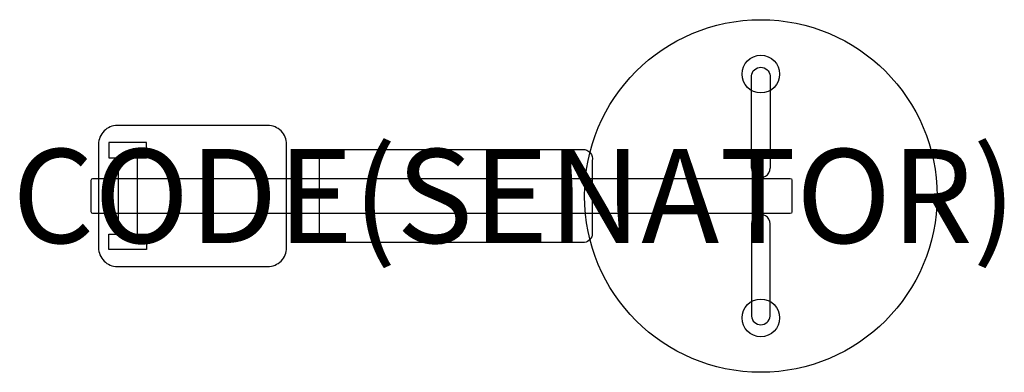
# Model space of a CAD drawing. Units: millimetres. Extents: x -1052 to 1042, y -375 to 375.
import ezdxf
from ezdxf.enums import TextEntityAlignment as Align

# ---------------------------------------------------------------- set-up
doc = ezdxf.new("R2010")
doc.units = ezdxf.units.MM
doc.header["$MEASUREMENT"] = 0
for name, color, linetype in [('(Senator) Construction 2D', 7, 'Continuous'), ('(Senator) Furniture 2D', 7, 'Continuous'), ('(Senator) Furniture Text', 6, 'Continuous')]:
    doc.layers.add(name, color=color, linetype=linetype)
doc.styles.add('Senator', font='swiss.ttf', dxfattribs={"height": 200})

msp = doc.modelspace()

# ---------------------------------------------------------------- linework, layer by layer
at = {"layer": '(Senator) Construction 2D'}
for p, q in [((-842, 81.5), (-842, -81.5)), ((-802, 81.5), (-802, -81.5)), ((519.5, 39.9), (519.5, 37.5)), ((529.5, 39.9), (529.5, 37.5)), ((519.5, -39.9), (519.5, -37.5)), ((529.5, -39.9), (529.5, -37.5))]:
    msp.add_line(p, q, dxfattribs=at)
for points in [[(504.5, 59.2), (504.5, 255.7, -0.906123), (544.5, 255.7), (544.5, 59.2)], [(504.5, -59.3), (504.5, -255.7, 0.906123), (544.5, -255.7), (544.5, -59.3)]]:
    msp.add_lwpolyline(points, format="xyb", dxfattribs=at)
for points in [[(-782, 113.5), (-862, 113.5), (-862, 81.5), (-782, 81.5)], [(-782, -113.5), (-862, -113.5), (-862, -81.5), (-782, -81.5)]]:
    msp.add_lwpolyline(points, close=True, dxfattribs=at)
for centre in [(524.6, 259.3), (524.6, -259.3)]:
    msp.add_circle(centre, 40, dxfattribs=at)
for centre, start, end in [((524.5, 59.2), 180, 0.0002), ((524.5, -59.3), 359.9998, 180)]:
    msp.add_arc(centre, 20, start, end, dxfattribs=at)
at = {"layer": '(Senator) Furniture 2D'}
for points in [[(-484, 110, 0.414215), (-524, 150), (-844, 150, 0.414216), (-884, 110), (-884, -110, 0.414216), (-844, -150), (-524, -150, 0.414215), (-484, -110)], [(166, -83.3, -0.35707), (146, -99), (-394, -99, -0.357072), (-414, -83.3), (-414, 83.3, -0.357072), (-394, 99), (146, 99, -0.479651), (166, 75.1)], [(-896, -37.5, -0.414179), (-899.5, -34), (-899.5, 34, -0.414179), (-896, 37.5), (587, 37.5, -0.414179), (590.5, 34), (590.5, -34, -0.414179), (587, -37.5)]]:
    msp.add_lwpolyline(points, format="xyb", close=True, dxfattribs=at)
msp.add_circle((524.5, 0), 375, dxfattribs=at)

# ---------------------------------------------------------------- texts
at = {"layer": '(Senator) Furniture Text', "style": 'Senator', "flags": 8}
msp.add_attdef('CODE(SENATOR)', text='CB1SABPPLT', height=200, dxfattribs=at).set_placement((0, 0), align=Align.MIDDLE_CENTER)

doc.saveas('drawing.dxf')
